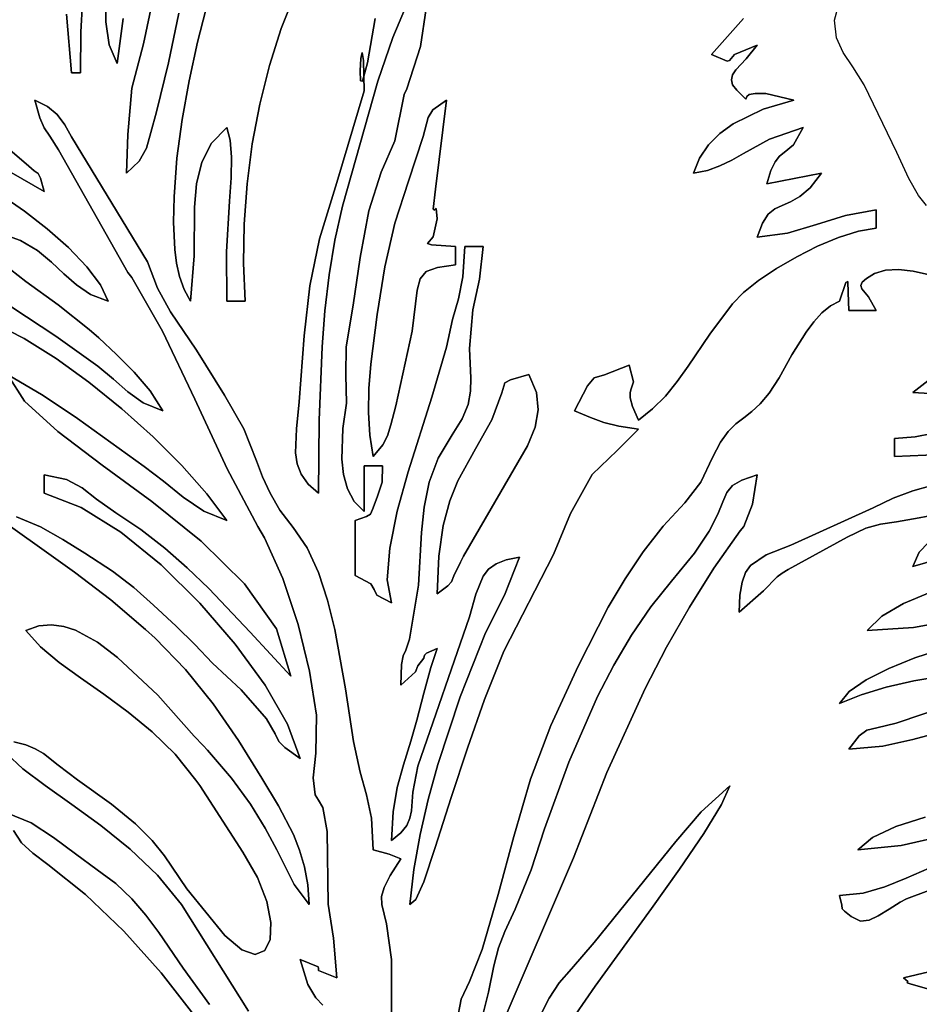
# Model space of a CAD drawing. Extents: x -7.8 to 4, y -2.2 to 5.8.
# Drawn here: x -5.6 to -5.3, y 4.9 to 5.1 of the extents above; entities that cross this region are included whole.
import ezdxf

# ---------------------------------------------------------------- set-up
doc = ezdxf.new("R2010")
doc.units = 0
doc.layers.add('LAYER_1', color=7, linetype='CONTINUOUS')

msp = doc.modelspace()

# ---------------------------------------------------------------- linework, layer by layer
at = {"layer": 'LAYER_1'}
for points in [[(-5.50711, 5.15244), (-5.51069, 5.14339), (-5.51375, 5.13373), (-5.51627, 5.12361), (-5.51823, 5.11321), (-5.51961, 5.10268), (-5.52039, 5.09218), (-5.52055, 5.08188), (-5.52007, 5.07194), (-5.52487, 5.07194), (-5.52498, 5.08488), (-5.52417, 5.09815), (-5.52381, 5.10426), (-5.5237, 5.10969), (-5.524, 5.11418), (-5.52487, 5.11747), (-5.52891, 5.11335), (-5.53146, 5.10836), (-5.53284, 5.10269), (-5.53341, 5.09658), (-5.53349, 5.08386), (-5.53445, 5.07194), (-5.53609, 5.07505), (-5.53727, 5.07839), (-5.53807, 5.0819), (-5.53856, 5.0855), (-5.53885, 5.09266), (-5.5387, 5.09928), (-5.538, 5.10944), (-5.53665, 5.1196), (-5.53479, 5.12974), (-5.53255, 5.13986), (-5.52746, 5.15995)], [(-5.53748, 5.14746), (-5.54018, 5.1344), (-5.54335, 5.12157), (-5.54478, 5.1162), (-5.54599, 5.11207), (-5.54785, 5.10867), (-5.55122, 5.10549), (-5.55087, 5.11567), (-5.54977, 5.12783), (-5.54678, 5.13938), (-5.54359, 5.15439)], [(-5.34156, 5.09707), (-5.34367, 5.09963), (-5.34622, 5.10409), (-5.34928, 5.11093), (-5.35792, 5.12867), (-5.36086, 5.13335), (-5.36342, 5.13716), (-5.36517, 5.14096), (-5.36566, 5.14559), (-5.36335, 5.15409)], [(-5.55204, 5.14607), (-5.55362, 5.13424), (-5.55572, 5.13919), (-5.55665, 5.14514), (-5.55661, 5.15179)], [(-5.47644, 5.15292), (-5.48142, 5.14103), (-5.48537, 5.12961), (-5.49463, 5.09682), (-5.49658, 5.08796), (-5.49808, 5.07882), (-5.49919, 5.06946), (-5.49996, 5.05996), (-5.50074, 5.04072), (-5.5009, 5.02161), (-5.5036, 5.02403), (-5.50539, 5.02659), (-5.50644, 5.0293), (-5.50689, 5.03219), (-5.50666, 5.0385), (-5.50593, 5.0456), (-5.50464, 5.06284), (-5.50317, 5.076), (-5.5006, 5.08831), (-5.49605, 5.10303), (-5.48892, 5.12706), (-5.48907, 5.13502), (-5.48942, 5.13714), (-5.48978, 5.13554), (-5.49, 5.13235), (-5.4899, 5.12968), (-5.48931, 5.12966), (-5.48807, 5.1344), (-5.48601, 5.14602)], [(-5.56271, 5.15024), (-5.56314, 5.14255), (-5.56321, 5.13185), (-5.5656, 5.13185), (-5.56692, 5.14717)], [(-5.38953, 5.14603), (-5.39786, 5.13664), (-5.39382, 5.13488), (-5.39319, 5.13507), (-5.3919, 5.13665), (-5.38588, 5.13904), (-5.38884, 5.13546), (-5.3915, 5.13259), (-5.39235, 5.1313), (-5.39269, 5.13001), (-5.39237, 5.12869), (-5.39125, 5.12728), (-5.38891, 5.12494), (-5.38878, 5.12509), (-5.38864, 5.1256), (-5.38798, 5.12611), (-5.38642, 5.12643), (-5.38361, 5.12635), (-5.37629, 5.12466), (-5.38433, 5.12225), (-5.3922, 5.11843), (-5.3957, 5.11591), (-5.3987, 5.11294), (-5.40107, 5.10948), (-5.40265, 5.10549), (-5.39898, 5.1062), (-5.39569, 5.10739), (-5.39259, 5.10894), (-5.38952, 5.1107), (-5.38273, 5.11441), (-5.37389, 5.11747), (-5.37638, 5.11292), (-5.37884, 5.11093), (-5.38004, 5.10996), (-5.3812, 5.10852), (-5.38233, 5.10624), (-5.3834, 5.10273), (-5.3691, 5.10549), (-5.37207, 5.1017), (-5.37477, 5.09935), (-5.3772, 5.09796), (-5.37938, 5.09705), (-5.38132, 5.09614), (-5.38304, 5.09476), (-5.38456, 5.09244), (-5.38588, 5.08871), (-5.37796, 5.08981), (-5.37039, 5.09205), (-5.36278, 5.09442), (-5.35472, 5.0959), (-5.35472, 5.09111), (-5.35938, 5.09029), (-5.36458, 5.08864), (-5.37007, 5.08635), (-5.37557, 5.08359), (-5.38082, 5.08053), (-5.38556, 5.07735), (-5.38951, 5.07421), (-5.39242, 5.0713), (-5.39834, 5.06328), (-5.40397, 5.0549), (-5.40689, 5.05086), (-5.40998, 5.04708), (-5.41333, 5.04369), (-5.41703, 5.04079), (-5.41855, 5.04431), (-5.4192, 5.0466), (-5.41924, 5.04803), (-5.41892, 5.04897), (-5.4183, 5.05084), (-5.41943, 5.05517), (-5.42596, 5.05262), (-5.42868, 5.05187), (-5.43037, 5.04978), (-5.4338, 5.04319), (-5.42963, 5.04144), (-5.42609, 5.04013), (-5.42221, 5.03915), (-5.41703, 5.03839), (-5.42259, 5.03285), (-5.42916, 5.02656), (-5.43481, 5.01632), (-5.43928, 5.00553), (-5.45231, 4.98021), (-5.45737, 4.96751), (-5.46186, 4.95476), (-5.46609, 4.94186), (-5.47033, 4.92874), (-5.47328, 4.91971), (-5.47541, 4.91513), (-5.47694, 4.91378), (-5.47587, 4.92294), (-5.47425, 4.93215), (-5.47215, 4.94136), (-5.46964, 4.95049), (-5.46372, 4.96828), (-5.45712, 4.98502), (-5.45211, 4.99487), (-5.44818, 5.00484), (-5.45169, 5.00419), (-5.45435, 5.00313), (-5.45633, 5.00168), (-5.45777, 4.99985), (-5.45967, 4.99514), (-5.46127, 4.98917), (-5.47488, 4.95006), (-5.4762, 4.94323), (-5.47654, 4.9384), (-5.47693, 4.93641), (-5.47777, 4.93452), (-5.47929, 4.93261), (-5.48173, 4.93056), (-5.48133, 4.93806), (-5.48025, 4.94449), (-5.47863, 4.95046), (-5.47664, 4.95661), (-5.47509, 4.96215), (-5.47331, 4.96916), (-5.47148, 4.97596), (-5.46975, 4.98088), (-5.47254, 4.9797), (-5.47313, 4.97917), (-5.4733, 4.97837), (-5.47485, 4.97639), (-5.47543, 4.97478), (-5.47933, 4.97129), (-5.4791, 4.97671), (-5.47869, 4.97902), (-5.47802, 4.98048), (-5.477, 4.98337), (-5.4747, 4.9975), (-5.47389, 5.0113), (-5.47319, 5.018), (-5.47185, 5.02452), (-5.46953, 5.03083), (-5.46588, 5.03691), (-5.46322, 5.04109), (-5.4617, 5.04483), (-5.46105, 5.04833), (-5.46095, 5.05181), (-5.46131, 5.05954), (-5.46047, 5.06969), (-5.45869, 5.07768), (-5.45777, 5.08632), (-5.46256, 5.08632), (-5.46302, 5.07835), (-5.46419, 5.07261), (-5.46573, 5.06714), (-5.46733, 5.05994), (-5.47118, 5.04682), (-5.47741, 5.02721), (-5.48023, 5.01688), (-5.4822, 5.0072), (-5.48287, 4.99894), (-5.48173, 4.99286), (-5.48555, 4.99492), (-5.4863, 4.99637), (-5.48717, 4.99785), (-5.49131, 5.00005), (-5.49131, 5.01443), (-5.48831, 5.01552), (-5.48722, 5.01608), (-5.48673, 5.01736), (-5.48553, 5.02062), (-5.48416, 5.02449), (-5.48413, 5.02881), (-5.48892, 5.02881), (-5.48892, 5.01682), (-5.49154, 5.01948), (-5.49328, 5.02279), (-5.49431, 5.02654), (-5.49475, 5.03056), (-5.49446, 5.03856), (-5.49358, 5.04523), (-5.49374, 5.05261), (-5.49365, 5.05996), (-5.49183, 5.07093), (-5.49, 5.08344), (-5.48769, 5.09565), (-5.48445, 5.10576), (-5.48088, 5.11397), (-5.47845, 5.12615), (-5.47769, 5.12765), (-5.47419, 5.13867), (-5.47265, 5.14865)], [(-5.49975, 4.88746), (-5.5016, 4.88931), (-5.50364, 4.8928), (-5.50569, 4.8994), (-5.50096, 4.89748), (-5.5009, 4.89701), (-5.50085, 4.89653), (-5.49611, 4.89461), (-5.49698, 4.90498), (-5.49837, 4.91391), (-5.49859, 4.93293), (-5.49977, 4.93923), (-5.50088, 4.94119), (-5.50177, 4.94254), (-5.50227, 4.94704), (-5.50157, 4.9535), (-5.50142, 4.9634), (-5.50323, 4.97493), (-5.50625, 4.98722), (-5.51026, 4.99923), (-5.51504, 5.00988), (-5.51681, 5.0129), (-5.5248, 5.028), (-5.53328, 5.04623), (-5.54177, 5.0641), (-5.54983, 5.07813), (-5.55085, 5.0795), (-5.56904, 5.11164), (-5.57133, 5.1152), (-5.57281, 5.11742), (-5.57394, 5.12001), (-5.57519, 5.12466), (-5.5719, 5.12302), (-5.56939, 5.12085), (-5.5674, 5.11818), (-5.56564, 5.11504), (-5.5457, 5.08225), (-5.54311, 5.07535), (-5.53963, 5.06915), (-5.53286, 5.05915), (-5.52553, 5.04731), (-5.52041, 5.03847), (-5.51715, 5.03007), (-5.51554, 5.02587), (-5.51357, 5.02161), (-5.51098, 5.01721), (-5.5075, 5.01262), (-5.50386, 5.00726), (-5.50089, 5.00083), (-5.4985, 4.99361), (-5.49659, 4.98592), (-5.49379, 4.97034), (-5.4917, 4.95653), (-5.48999, 4.94853), (-5.48831, 4.94252), (-5.48703, 4.93641), (-5.48652, 4.92816), (-5.4824, 4.92698), (-5.47933, 4.92576), (-5.48208, 4.92143), (-5.48368, 4.9183), (-5.48434, 4.91592), (-5.48431, 4.91383), (-5.48306, 4.90874), (-5.48174, 4.89943), (-5.48176, 4.87617)], [(-5.58668, 5.11569), (-5.57753, 5.10794), (-5.57535, 5.10609), (-5.57434, 5.10542), (-5.57375, 5.1042), (-5.57279, 5.1007), (-5.58437, 5.10731)], [(-5.58384, 5.09961), (-5.57796, 5.09555), (-5.57202, 5.09092), (-5.56643, 5.08598), (-5.56163, 5.08099), (-5.55802, 5.07622), (-5.55602, 5.07194), (-5.5606, 5.07374), (-5.56433, 5.07622), (-5.56763, 5.07913), (-5.57089, 5.08221), (-5.57455, 5.08521), (-5.579, 5.08786), (-5.58467, 5.08991)], [(-5.58161, 5.08024), (-5.57755, 5.0771), (-5.56912, 5.07099), (-5.56099, 5.06457), (-5.55845, 5.06232), (-5.55378, 5.05797), (-5.54919, 5.05337), (-5.54503, 5.04846), (-5.54164, 5.04319), (-5.54679, 5.04528), (-5.55084, 5.04816), (-5.55456, 5.05147), (-5.5587, 5.05488), (-5.56969, 5.06276), (-5.58122, 5.07041)], [(-5.46461, 4.88303), (-5.46346, 4.889), (-5.46131, 4.89365), (-5.45801, 4.90204), (-5.45376, 4.91646), (-5.4497, 4.93164), (-5.44529, 4.94669), (-5.43999, 4.9607), (-5.43285, 4.97628), (-5.42493, 4.99175), (-5.42053, 4.99919), (-5.41576, 5.00629), (-5.41057, 5.01294), (-5.40489, 5.01906), (-5.40071, 5.0245), (-5.39765, 5.03099), (-5.39555, 5.03496), (-5.39352, 5.03776), (-5.39149, 5.03977), (-5.38944, 5.04139), (-5.38733, 5.04302), (-5.38511, 5.04506), (-5.38275, 5.04788), (-5.3802, 5.05189), (-5.37687, 5.05785), (-5.37312, 5.06384), (-5.37108, 5.06654), (-5.36894, 5.06887), (-5.36668, 5.07071), (-5.36431, 5.07194), (-5.36431, 5.07194), (-5.36269, 5.07683), (-5.36215, 5.07711), (-5.36209, 5.07421), (-5.36191, 5.06954), (-5.35472, 5.06954), (-5.35673, 5.07309), (-5.35846, 5.07523), (-5.35876, 5.07607), (-5.35844, 5.07693), (-5.35731, 5.07792), (-5.3552, 5.07917), (-5.3523, 5.08012), (-5.34891, 5.08028), (-5.34506, 5.07982), (-5.3408, 5.07889)], [(-5.5858, 5.06612), (-5.57803, 5.06217), (-5.56967, 5.05694), (-5.56104, 5.05071), (-5.55245, 5.04376), (-5.54422, 5.03638), (-5.53667, 5.02884), (-5.53012, 5.02143), (-5.52487, 5.01443), (-5.5309, 5.01694), (-5.53636, 5.0206), (-5.5415, 5.02473), (-5.54659, 5.02864), (-5.5553, 5.03487), (-5.56404, 5.0412), (-5.57301, 5.04727), (-5.58238, 5.05277), (-5.57796, 5.04574), (-5.5692, 5.03781), (-5.55757, 5.02901), (-5.54454, 5.0194), (-5.53161, 5.00901), (-5.52023, 4.9979), (-5.5119, 4.98611), (-5.50809, 4.97369), (-5.51876, 4.9852), (-5.52962, 4.9966), (-5.53529, 5.00206), (-5.54119, 5.00725), (-5.5474, 5.01208), (-5.55398, 5.01647), (-5.55902, 5.02002), (-5.56285, 5.02302), (-5.56694, 5.02522), (-5.57279, 5.02641), (-5.57279, 5.02161), (-5.56309, 5.01787), (-5.55269, 5.01138), (-5.54213, 5.0028), (-5.53194, 4.99281), (-5.52268, 4.98208), (-5.51485, 4.97127), (-5.50902, 4.96106), (-5.50569, 4.95212), (-5.5097, 4.95493), (-5.51124, 4.95652), (-5.51221, 4.9585), (-5.51453, 4.96246), (-5.52119, 4.9701), (-5.52869, 4.97706), (-5.53333, 4.982), (-5.53815, 4.98676), (-5.54413, 4.99229), (-5.54926, 4.99687), (-5.55483, 5.0012), (-5.56214, 5.00591), (-5.56791, 5.00948), (-5.57373, 5.0128), (-5.58001, 5.01542)], [(-5.34124, 5.05104), (-5.34514, 5.04798), (-5.33614, 5.04748)], [(-5.34003, 5.03727), (-5.34449, 5.03641), (-5.34993, 5.036), (-5.34993, 5.0312), (-5.33761, 5.03179)], [(-5.45275, 4.88241), (-5.43406, 4.92602), (-5.42534, 4.94841), (-5.41525, 4.97046), (-5.40965, 4.98122), (-5.40365, 4.99173), (-5.39724, 5.00193), (-5.3904, 5.01178), (-5.38943, 5.01293), (-5.38717, 5.01877), (-5.38588, 5.02641), (-5.38997, 5.02507), (-5.39241, 5.02361), (-5.39384, 5.02181), (-5.3949, 5.01939), (-5.39624, 5.0161), (-5.3985, 5.0117), (-5.40232, 5.00594), (-5.40835, 4.99856), (-5.41383, 4.99181), (-5.41885, 4.98444), (-5.42348, 4.97658), (-5.42773, 4.96833), (-5.43525, 4.95111), (-5.44169, 4.93365), (-5.44511, 4.92289), (-5.44935, 4.91255), (-5.45207, 4.90675), (-5.4537, 4.90245), (-5.45491, 4.89777), (-5.45637, 4.89082), (-5.45773, 4.88524)], [(-5.34014, 5.02361), (-5.34516, 5.02222), (-5.35028, 5.02033), (-5.35554, 5.01775), (-5.37707, 5.00802), (-5.38358, 5.00543), (-5.38769, 5.00271), (-5.389, 5.0008), (-5.38989, 4.99826), (-5.39043, 4.99488), (-5.39067, 4.99046), (-5.38429, 4.99606), (-5.3807, 4.99967), (-5.37933, 5.00069), (-5.37783, 5.00159), (-5.36237, 5.01009), (-5.35744, 5.01245), (-5.35361, 5.01351), (-5.34943, 5.01411), (-5.34344, 5.01512), (-5.33242, 5.01722)], [(-5.58439, 5.01482), (-5.57459, 5.00788), (-5.56485, 5.00091), (-5.55534, 4.99367), (-5.5462, 4.98591), (-5.5437, 4.98361), (-5.53572, 4.97543), (-5.52847, 4.96638), (-5.52184, 4.95676), (-5.5157, 4.94691), (-5.51133, 4.93965), (-5.50742, 4.93213), (-5.50582, 4.92807), (-5.50455, 4.92372), (-5.50369, 4.91898), (-5.5033, 4.91378), (-5.50723, 4.91905), (-5.51176, 4.9281), (-5.51482, 4.93378), (-5.51872, 4.9401), (-5.52367, 4.94696), (-5.52993, 4.95425), (-5.5311, 4.95547), (-5.53344, 4.95793), (-5.54302, 4.96872), (-5.55352, 4.97859), (-5.55882, 4.98253), (-5.56458, 4.98573), (-5.56764, 4.98672), (-5.57083, 4.98713), (-5.57414, 4.98683), (-5.57759, 4.98567), (-5.57374, 4.98139), (-5.56887, 4.97728), (-5.56324, 4.97318), (-5.55712, 4.9689), (-5.55078, 4.96426), (-5.54446, 4.95908), (-5.53845, 4.95318), (-5.53301, 4.94637), (-5.532, 4.94499), (-5.52071, 4.92752), (-5.51685, 4.92087), (-5.51443, 4.9146), (-5.51337, 4.90907), (-5.51359, 4.90466), (-5.51498, 4.90174), (-5.51748, 4.90069), (-5.52098, 4.90189), (-5.52541, 4.9057), (-5.53537, 4.9179), (-5.54122, 4.92656), (-5.54443, 4.93059), (-5.54882, 4.93498), (-5.55511, 4.94014), (-5.56405, 4.94649), (-5.56906, 4.95031), (-5.57298, 4.95341), (-5.57509, 4.95464), (-5.57761, 4.95564), (-5.58076, 4.95641)], [(-5.34098, 5.00866), (-5.34349, 5.00613), (-5.34514, 5.00244), (-5.33459, 5.00549)], [(-5.34063, 4.99556), (-5.34756, 4.99269), (-5.35322, 4.98938), (-5.35712, 4.98567), (-5.34498, 4.98642), (-5.33568, 4.98807)], [(-5.33083, 4.98291), (-5.34459, 4.97843), (-5.35139, 4.97566), (-5.35735, 4.97269), (-5.36185, 4.9696), (-5.36431, 4.9665), (-5.35867, 4.9688), (-5.35213, 4.97077), (-5.34489, 4.97242), (-5.33711, 4.97376)], [(-5.33523, 4.96618), (-5.34952, 4.9613), (-5.35454, 4.9601), (-5.35722, 4.95947), (-5.35915, 4.95806), (-5.36191, 4.95452), (-5.35301, 4.9553), (-5.34513, 4.95708), (-5.33761, 4.95905)], [(-5.58263, 4.95335), (-5.57837, 4.94939), (-5.57248, 4.94496), (-5.56549, 4.94002), (-5.55791, 4.9345), (-5.55025, 4.92834), (-5.54304, 4.92148), (-5.53677, 4.91385), (-5.51925, 4.88585)], [(-5.4385, 4.87773), (-5.42836, 4.89237), (-5.41361, 4.91276), (-5.40628, 4.92309), (-5.39994, 4.93243), (-5.3953, 4.93998), (-5.39307, 4.94493), (-5.40064, 4.93814), (-5.40724, 4.93035), (-5.42863, 4.90381), (-5.43459, 4.89691), (-5.43784, 4.89325), (-5.44043, 4.88923), (-5.44443, 4.88127)], [(-5.52944, 4.88763), (-5.53631, 4.89709), (-5.54271, 4.90648), (-5.54611, 4.91099), (-5.54983, 4.91527), (-5.55403, 4.91927), (-5.55886, 4.92292), (-5.56457, 4.92706), (-5.57031, 4.93139), (-5.57622, 4.93519), (-5.58238, 4.93774)], [(-5.34188, 4.93673), (-5.34957, 4.93427), (-5.35567, 4.93141), (-5.35952, 4.92816), (-5.34817, 4.92931), (-5.33748, 4.93176)], [(-5.58078, 4.93324), (-5.57867, 4.92998), (-5.57577, 4.92725), (-5.57183, 4.92433), (-5.56193, 4.91641), (-5.55193, 4.90682), (-5.54215, 4.89593), (-5.53292, 4.88409)], [(-5.34083, 4.92337), (-5.34686, 4.92073), (-5.3525, 4.91843), (-5.35818, 4.9168), (-5.36431, 4.91618), (-5.36377, 4.91359), (-5.36363, 4.91263), (-5.36307, 4.91207), (-5.36125, 4.91069), (-5.3588, 4.90944), (-5.35656, 4.90966), (-5.35418, 4.91087), (-5.35133, 4.9126), (-5.34841, 4.91442), (-5.3468, 4.91526), (-5.3409, 4.91744)], [(-5.31654, 4.90196), (-5.34754, 4.89461), (-5.34643, 4.8936), (-5.34661, 4.8933), (-5.3456, 4.89291), (-5.34091, 4.89163)]]:
    msp.add_lwpolyline(points, dxfattribs=at)
at = {"layer": 'LAYER_1', "color": 7}
for points in [[(-5.52746, 5.15995), (-5.53255, 5.13986), (-5.53479, 5.12974), (-5.53665, 5.1196), (-5.538, 5.10944), (-5.5387, 5.09928), (-5.53885, 5.09266), (-5.53856, 5.0855), (-5.53807, 5.0819), (-5.53727, 5.07839), (-5.53609, 5.07505), (-5.53445, 5.07194), (-5.53349, 5.08386), (-5.53341, 5.09658), (-5.53284, 5.10269), (-5.53146, 5.10836), (-5.52891, 5.11335), (-5.52487, 5.11747), (-5.524, 5.11418), (-5.5237, 5.10969), (-5.52381, 5.10426), (-5.52417, 5.09815), (-5.52498, 5.08488), (-5.52487, 5.07194), (-5.52007, 5.07194), (-5.52055, 5.08188), (-5.52039, 5.09218), (-5.51961, 5.10268), (-5.51823, 5.11321), (-5.51627, 5.12361), (-5.51375, 5.13373), (-5.51069, 5.14339), (-5.50711, 5.15244)], [(-5.54359, 5.15439), (-5.54678, 5.13938), (-5.54977, 5.12783), (-5.55087, 5.11567), (-5.55122, 5.10549), (-5.54785, 5.10867), (-5.54599, 5.11207), (-5.54478, 5.1162), (-5.54335, 5.12157), (-5.54018, 5.1344), (-5.53748, 5.14746)], [(-5.55661, 5.15179), (-5.55665, 5.14514), (-5.55572, 5.13919), (-5.55362, 5.13424), (-5.55204, 5.14607)], [(-5.48601, 5.14602), (-5.48807, 5.1344), (-5.48931, 5.12966), (-5.4899, 5.12968), (-5.49, 5.13235), (-5.48978, 5.13554), (-5.48942, 5.13714), (-5.48907, 5.13502), (-5.48892, 5.12706), (-5.49605, 5.10303), (-5.5006, 5.08831), (-5.50317, 5.076), (-5.50464, 5.06284), (-5.50593, 5.0456), (-5.50666, 5.0385), (-5.50689, 5.03219), (-5.50644, 5.0293), (-5.50539, 5.02659), (-5.5036, 5.02403), (-5.5009, 5.02161), (-5.50074, 5.04072), (-5.49996, 5.05996), (-5.49919, 5.06946), (-5.49808, 5.07882), (-5.49658, 5.08796), (-5.49463, 5.09682), (-5.48537, 5.12961), (-5.48142, 5.14103), (-5.47644, 5.15292)], [(-5.56692, 5.14717), (-5.5656, 5.13185), (-5.56321, 5.13185), (-5.56314, 5.14255), (-5.56271, 5.15024)], [(-5.47265, 5.14865), (-5.47419, 5.13867), (-5.47769, 5.12765), (-5.47845, 5.12615), (-5.48088, 5.11397), (-5.48445, 5.10576), (-5.48769, 5.09565), (-5.49, 5.08344), (-5.49183, 5.07093), (-5.49365, 5.05996), (-5.49374, 5.05261), (-5.49358, 5.04523), (-5.49446, 5.03856), (-5.49475, 5.03056), (-5.49431, 5.02654), (-5.49328, 5.02279), (-5.49154, 5.01948), (-5.48892, 5.01682), (-5.48892, 5.02881), (-5.48413, 5.02881), (-5.48416, 5.02449), (-5.48553, 5.02062), (-5.48673, 5.01736), (-5.48722, 5.01608), (-5.48831, 5.01552), (-5.49131, 5.01443), (-5.49131, 5.00005), (-5.48717, 4.99785), (-5.4863, 4.99637), (-5.48555, 4.99492), (-5.48173, 4.99286), (-5.48287, 4.99894), (-5.4822, 5.0072), (-5.48023, 5.01688), (-5.47741, 5.02721), (-5.47118, 5.04682), (-5.46733, 5.05994), (-5.46573, 5.06714), (-5.46419, 5.07261), (-5.46302, 5.07835), (-5.46256, 5.08632), (-5.45777, 5.08632), (-5.45869, 5.07768), (-5.46047, 5.06969), (-5.46131, 5.05954), (-5.46095, 5.05181), (-5.46105, 5.04833), (-5.4617, 5.04483), (-5.46322, 5.04109), (-5.46588, 5.03691), (-5.46953, 5.03083), (-5.47185, 5.02452), (-5.47319, 5.018), (-5.47389, 5.0113), (-5.4747, 4.9975), (-5.477, 4.98337), (-5.47802, 4.98048), (-5.47869, 4.97902), (-5.4791, 4.97671), (-5.47933, 4.97129), (-5.47543, 4.97478), (-5.47485, 4.97639), (-5.4733, 4.97837), (-5.47313, 4.97917), (-5.47254, 4.9797), (-5.46975, 4.98088), (-5.47148, 4.97596), (-5.47331, 4.96916), (-5.47509, 4.96215), (-5.47664, 4.95661), (-5.47863, 4.95046), (-5.48025, 4.94449), (-5.48133, 4.93806), (-5.48173, 4.93056), (-5.47929, 4.93261), (-5.47777, 4.93452), (-5.47693, 4.93641), (-5.47654, 4.9384), (-5.4762, 4.94323), (-5.47488, 4.95006), (-5.46127, 4.98917), (-5.45967, 4.99514), (-5.45777, 4.99985), (-5.45633, 5.00168), (-5.45435, 5.00313), (-5.45169, 5.00419), (-5.44818, 5.00484), (-5.45211, 4.99487), (-5.45712, 4.98502), (-5.46372, 4.96828), (-5.46964, 4.95049), (-5.47215, 4.94136), (-5.47425, 4.93215), (-5.47587, 4.92294), (-5.47694, 4.91378), (-5.47541, 4.91513), (-5.47328, 4.91971), (-5.47033, 4.92874), (-5.46609, 4.94186), (-5.46186, 4.95476), (-5.45737, 4.96751), (-5.45231, 4.98021), (-5.43928, 5.00553), (-5.43481, 5.01632), (-5.42916, 5.02656), (-5.42259, 5.03285), (-5.41703, 5.03839), (-5.42221, 5.03915), (-5.42609, 5.04013), (-5.42963, 5.04144), (-5.4338, 5.04319), (-5.43037, 5.04978), (-5.42868, 5.05187), (-5.42596, 5.05262), (-5.41943, 5.05517), (-5.4183, 5.05084), (-5.41892, 5.04897), (-5.41924, 5.04803), (-5.4192, 5.0466), (-5.41855, 5.04431), (-5.41703, 5.04079), (-5.41333, 5.04369), (-5.40998, 5.04708), (-5.40689, 5.05086), (-5.40397, 5.0549), (-5.39834, 5.06328), (-5.39242, 5.0713), (-5.38951, 5.07421), (-5.38556, 5.07735), (-5.38082, 5.08053), (-5.37557, 5.08359), (-5.37007, 5.08635), (-5.36458, 5.08864), (-5.35938, 5.09029), (-5.35472, 5.09111), (-5.35472, 5.0959), (-5.36278, 5.09442), (-5.37039, 5.09205), (-5.37796, 5.08981), (-5.38588, 5.08871), (-5.38456, 5.09244), (-5.38304, 5.09476), (-5.38132, 5.09614), (-5.37938, 5.09705), (-5.3772, 5.09796), (-5.37477, 5.09935), (-5.37207, 5.1017), (-5.3691, 5.10549), (-5.3834, 5.10273), (-5.38233, 5.10624), (-5.3812, 5.10852), (-5.38004, 5.10996), (-5.37884, 5.11093), (-5.37638, 5.11292), (-5.37389, 5.11747), (-5.38273, 5.11441), (-5.38952, 5.1107), (-5.39259, 5.10894), (-5.39569, 5.10739), (-5.39898, 5.1062), (-5.40265, 5.10549), (-5.40107, 5.10948), (-5.3987, 5.11294), (-5.3957, 5.11591), (-5.3922, 5.11843), (-5.38433, 5.12225), (-5.37629, 5.12466), (-5.38361, 5.12635), (-5.38642, 5.12643), (-5.38798, 5.12611), (-5.38864, 5.1256), (-5.38878, 5.12509), (-5.38891, 5.12494), (-5.39125, 5.12728), (-5.39237, 5.12869), (-5.39269, 5.13001), (-5.39235, 5.1313), (-5.3915, 5.13259), (-5.38884, 5.13546), (-5.38588, 5.13904), (-5.3919, 5.13665), (-5.39319, 5.13507), (-5.39382, 5.13488), (-5.39786, 5.13664), (-5.38953, 5.14603)], [(-5.48176, 4.87617), (-5.48174, 4.89943), (-5.48306, 4.90874), (-5.48431, 4.91383), (-5.48434, 4.91592), (-5.48368, 4.9183), (-5.48208, 4.92143), (-5.47933, 4.92576), (-5.4824, 4.92698), (-5.48652, 4.92816), (-5.48703, 4.93641), (-5.48831, 4.94252), (-5.48999, 4.94853), (-5.4917, 4.95653), (-5.49379, 4.97034), (-5.49659, 4.98592), (-5.4985, 4.99361), (-5.50089, 5.00083), (-5.50386, 5.00726), (-5.5075, 5.01262), (-5.51098, 5.01721), (-5.51357, 5.02161), (-5.51554, 5.02587), (-5.51715, 5.03007), (-5.52041, 5.03847), (-5.52553, 5.04731), (-5.53286, 5.05915), (-5.53963, 5.06915), (-5.54311, 5.07535), (-5.5457, 5.08225), (-5.56564, 5.11504), (-5.5674, 5.11818), (-5.56939, 5.12085), (-5.5719, 5.12302), (-5.57519, 5.12466), (-5.57394, 5.12001), (-5.57281, 5.11742), (-5.57133, 5.1152), (-5.56904, 5.11164), (-5.55085, 5.0795), (-5.54983, 5.07813), (-5.54177, 5.0641), (-5.53328, 5.04623), (-5.5248, 5.028), (-5.51681, 5.0129), (-5.51504, 5.00988), (-5.51026, 4.99923), (-5.50625, 4.98722), (-5.50323, 4.97493), (-5.50142, 4.9634), (-5.50157, 4.9535), (-5.50227, 4.94704), (-5.50177, 4.94254), (-5.50088, 4.94119), (-5.49977, 4.93923), (-5.49859, 4.93293), (-5.49837, 4.91391), (-5.49698, 4.90498), (-5.49611, 4.89461), (-5.50085, 4.89653), (-5.5009, 4.89701), (-5.50096, 4.89748), (-5.50569, 4.8994), (-5.50364, 4.8928), (-5.5016, 4.88931), (-5.49975, 4.88746)], [(-5.58437, 5.10731), (-5.57279, 5.1007), (-5.57375, 5.1042), (-5.57434, 5.10542), (-5.57535, 5.10609), (-5.57753, 5.10794), (-5.58668, 5.11569)], [(-5.58467, 5.08991), (-5.579, 5.08786), (-5.57455, 5.08521), (-5.57089, 5.08221), (-5.56763, 5.07913), (-5.56433, 5.07622), (-5.5606, 5.07374), (-5.55602, 5.07194), (-5.55802, 5.07622), (-5.56163, 5.08099), (-5.56643, 5.08598), (-5.57202, 5.09092), (-5.57796, 5.09555), (-5.58384, 5.09961)], [(-5.58122, 5.07041), (-5.56969, 5.06276), (-5.5587, 5.05488), (-5.55456, 5.05147), (-5.55084, 5.04816), (-5.54679, 5.04528), (-5.54164, 5.04319), (-5.54503, 5.04846), (-5.54919, 5.05337), (-5.55378, 5.05797), (-5.55845, 5.06232), (-5.56099, 5.06457), (-5.56912, 5.07099), (-5.57755, 5.0771), (-5.58161, 5.08024)], [(-5.3408, 5.07889), (-5.34506, 5.07982), (-5.34891, 5.08028), (-5.3523, 5.08012), (-5.3552, 5.07917), (-5.35731, 5.07792), (-5.35844, 5.07693), (-5.35876, 5.07607), (-5.35846, 5.07523), (-5.35673, 5.07309), (-5.35472, 5.06954), (-5.35472, 5.06954), (-5.36191, 5.06954), (-5.36209, 5.07421), (-5.36215, 5.07711), (-5.36269, 5.07683), (-5.36431, 5.07194), (-5.36668, 5.07071), (-5.36894, 5.06887), (-5.37108, 5.06654), (-5.37312, 5.06384), (-5.37687, 5.05785), (-5.3802, 5.05189), (-5.38275, 5.04788), (-5.38511, 5.04506), (-5.38733, 5.04302), (-5.38944, 5.04139), (-5.39149, 5.03977), (-5.39352, 5.03776), (-5.39555, 5.03496), (-5.39765, 5.03099), (-5.40071, 5.0245), (-5.40489, 5.01906), (-5.41057, 5.01294), (-5.41576, 5.00629), (-5.42053, 4.99919), (-5.42493, 4.99175), (-5.43285, 4.97628), (-5.43999, 4.9607), (-5.44529, 4.94669), (-5.4497, 4.93164), (-5.45376, 4.91646), (-5.45801, 4.90204), (-5.46131, 4.89365), (-5.46346, 4.889), (-5.46461, 4.88303)], [(-5.58001, 5.01542), (-5.57373, 5.0128), (-5.56791, 5.00948), (-5.56214, 5.00591), (-5.55483, 5.0012), (-5.54926, 4.99687), (-5.54413, 4.99229), (-5.53815, 4.98676), (-5.53333, 4.982), (-5.52869, 4.97706), (-5.52119, 4.9701), (-5.51453, 4.96246), (-5.51221, 4.9585), (-5.51124, 4.95652), (-5.5097, 4.95493), (-5.50569, 4.95212), (-5.50902, 4.96106), (-5.51485, 4.97127), (-5.52268, 4.98208), (-5.53194, 4.99281), (-5.54213, 5.0028), (-5.55269, 5.01138), (-5.56309, 5.01787), (-5.57279, 5.02161), (-5.57279, 5.02641), (-5.56694, 5.02522), (-5.56285, 5.02302), (-5.55902, 5.02002), (-5.55398, 5.01647), (-5.5474, 5.01208), (-5.54119, 5.00725), (-5.53529, 5.00206), (-5.52962, 4.9966), (-5.51876, 4.9852), (-5.50809, 4.97369), (-5.5119, 4.98611), (-5.52023, 4.9979), (-5.53161, 5.00901), (-5.54454, 5.0194), (-5.55757, 5.02901), (-5.5692, 5.03781), (-5.57796, 5.04574), (-5.58238, 5.05277), (-5.57301, 5.04727), (-5.56404, 5.0412), (-5.5553, 5.03487), (-5.54659, 5.02864), (-5.5415, 5.02473), (-5.53636, 5.0206), (-5.5309, 5.01694), (-5.52487, 5.01443), (-5.53012, 5.02143), (-5.53667, 5.02884), (-5.54422, 5.03638), (-5.55245, 5.04376), (-5.56104, 5.05071), (-5.56967, 5.05694), (-5.57803, 5.06217), (-5.5858, 5.06612)], [(-5.33614, 5.04748), (-5.34514, 5.04798), (-5.34124, 5.05104)], [(-5.33761, 5.03179), (-5.34993, 5.0312), (-5.34993, 5.036), (-5.34449, 5.03641), (-5.34003, 5.03727)], [(-5.45773, 4.88524), (-5.45637, 4.89082), (-5.45491, 4.89777), (-5.4537, 4.90245), (-5.45207, 4.90675), (-5.44935, 4.91255), (-5.44511, 4.92289), (-5.44169, 4.93365), (-5.43525, 4.95111), (-5.42773, 4.96833), (-5.42348, 4.97658), (-5.41885, 4.98444), (-5.41383, 4.99181), (-5.40835, 4.99856), (-5.40232, 5.00594), (-5.3985, 5.0117), (-5.39624, 5.0161), (-5.3949, 5.01939), (-5.39384, 5.02181), (-5.39241, 5.02361), (-5.38997, 5.02507), (-5.38588, 5.02641), (-5.38717, 5.01877), (-5.38943, 5.01293), (-5.3904, 5.01178), (-5.39724, 5.00193), (-5.40365, 4.99173), (-5.40965, 4.98122), (-5.41525, 4.97046), (-5.42534, 4.94841), (-5.43406, 4.92602), (-5.45275, 4.88241)], [(-5.33242, 5.01722), (-5.34344, 5.01512), (-5.34943, 5.01411), (-5.35361, 5.01351), (-5.35744, 5.01245), (-5.36237, 5.01009), (-5.37783, 5.00159), (-5.37933, 5.00069), (-5.3807, 4.99967), (-5.38429, 4.99606), (-5.39067, 4.99046), (-5.39043, 4.99488), (-5.38989, 4.99826), (-5.389, 5.0008), (-5.38769, 5.00271), (-5.38358, 5.00543), (-5.37707, 5.00802), (-5.35554, 5.01775), (-5.35028, 5.02033), (-5.34516, 5.02222), (-5.34014, 5.02361)], [(-5.58076, 4.95641), (-5.57761, 4.95564), (-5.57509, 4.95464), (-5.57298, 4.95341), (-5.56906, 4.95031), (-5.56405, 4.94649), (-5.55511, 4.94014), (-5.54882, 4.93498), (-5.54443, 4.93059), (-5.54122, 4.92656), (-5.53537, 4.9179), (-5.52541, 4.9057), (-5.52098, 4.90189), (-5.51748, 4.90069), (-5.51498, 4.90174), (-5.51359, 4.90466), (-5.51337, 4.90907), (-5.51443, 4.9146), (-5.51685, 4.92087), (-5.52071, 4.92752), (-5.532, 4.94499), (-5.53301, 4.94637), (-5.53845, 4.95318), (-5.54446, 4.95908), (-5.55078, 4.96426), (-5.55712, 4.9689), (-5.56324, 4.97318), (-5.56887, 4.97728), (-5.57374, 4.98139), (-5.57759, 4.98567), (-5.57414, 4.98683), (-5.57083, 4.98713), (-5.56764, 4.98672), (-5.56458, 4.98573), (-5.55882, 4.98253), (-5.55352, 4.97859), (-5.54302, 4.96872), (-5.53344, 4.95793), (-5.5311, 4.95547), (-5.52993, 4.95425), (-5.52367, 4.94696), (-5.51872, 4.9401), (-5.51482, 4.93378), (-5.51176, 4.9281), (-5.50723, 4.91905), (-5.5033, 4.91378), (-5.50369, 4.91898), (-5.50455, 4.92372), (-5.50582, 4.92807), (-5.50742, 4.93213), (-5.51133, 4.93965), (-5.5157, 4.94691), (-5.52184, 4.95676), (-5.52847, 4.96638), (-5.53572, 4.97543), (-5.5437, 4.98361), (-5.5462, 4.98591), (-5.55534, 4.99367), (-5.56485, 5.00091), (-5.57459, 5.00788), (-5.58439, 5.01482)], [(-5.33459, 5.00549), (-5.34514, 5.00244), (-5.34349, 5.00613), (-5.34098, 5.00866)], [(-5.33568, 4.98807), (-5.34498, 4.98642), (-5.35712, 4.98567), (-5.35322, 4.98938), (-5.34756, 4.99269), (-5.34063, 4.99556)], [(-5.33711, 4.97376), (-5.34489, 4.97242), (-5.35213, 4.97077), (-5.35867, 4.9688), (-5.36431, 4.9665), (-5.36185, 4.9696), (-5.35735, 4.97269), (-5.35139, 4.97566), (-5.34459, 4.97843), (-5.33083, 4.98291)], [(-5.33761, 4.95905), (-5.34513, 4.95708), (-5.35301, 4.9553), (-5.36191, 4.95452), (-5.35915, 4.95806), (-5.35722, 4.95947), (-5.35454, 4.9601), (-5.34952, 4.9613), (-5.33523, 4.96618)], [(-5.51925, 4.88585), (-5.53677, 4.91385), (-5.54304, 4.92148), (-5.55025, 4.92834), (-5.55791, 4.9345), (-5.56549, 4.94002), (-5.57248, 4.94496), (-5.57837, 4.94939), (-5.58263, 4.95335)], [(-5.44443, 4.88127), (-5.44043, 4.88923), (-5.43784, 4.89325), (-5.43459, 4.89691), (-5.42863, 4.90381), (-5.40724, 4.93035), (-5.40064, 4.93814), (-5.39307, 4.94493), (-5.3953, 4.93998), (-5.39994, 4.93243), (-5.40628, 4.92309), (-5.41361, 4.91276), (-5.42836, 4.89237), (-5.4385, 4.87773)], [(-5.58238, 4.93774), (-5.57622, 4.93519), (-5.57031, 4.93139), (-5.56457, 4.92706), (-5.55886, 4.92292), (-5.55403, 4.91927), (-5.54983, 4.91527), (-5.54611, 4.91099), (-5.54271, 4.90648), (-5.53631, 4.89709), (-5.52944, 4.88763)], [(-5.33748, 4.93176), (-5.34817, 4.92931), (-5.35952, 4.92816), (-5.35567, 4.93141), (-5.34957, 4.93427), (-5.34188, 4.93673)], [(-5.53292, 4.88409), (-5.54215, 4.89593), (-5.55193, 4.90682), (-5.56193, 4.91641), (-5.57183, 4.92433), (-5.57577, 4.92725), (-5.57867, 4.92998), (-5.58078, 4.93324)], [(-5.3409, 4.91744), (-5.3468, 4.91526), (-5.34841, 4.91442), (-5.35133, 4.9126), (-5.35418, 4.91087), (-5.35656, 4.90966), (-5.3588, 4.90944), (-5.36125, 4.91069), (-5.36307, 4.91207), (-5.36363, 4.91263), (-5.36377, 4.91359), (-5.36431, 4.91618), (-5.35818, 4.9168), (-5.3525, 4.91843), (-5.34686, 4.92073), (-5.34083, 4.92337)], [(-5.34091, 4.89163), (-5.3456, 4.89291), (-5.34661, 4.8933), (-5.34643, 4.8936), (-5.34754, 4.89461), (-5.31654, 4.90196)]]:
    msp.add_lwpolyline(points, dxfattribs=at)
for points in [[(-5.46975, 5.09351), (-5.47085, 5.08883), (-5.47228, 5.08704), (-5.47124, 5.08669), (-5.46496, 5.08632), (-5.46496, 5.08152), (-5.46971, 5.08081), (-5.47263, 5.0797), (-5.47424, 5.07783), (-5.47506, 5.07485), (-5.47634, 5.06407), (-5.48063, 5.04448), (-5.48193, 5.03958), (-5.48278, 5.03663), (-5.48403, 5.03429), (-5.48652, 5.0312), (-5.48745, 5.03681), (-5.4878, 5.04279), (-5.48767, 5.04904), (-5.48717, 5.05547), (-5.48547, 5.06845), (-5.48354, 5.08094), (-5.48085, 5.09237), (-5.47726, 5.10341), (-5.47344, 5.1151), (-5.47214, 5.12011), (-5.47092, 5.12209), (-5.46735, 5.12466), (-5.47019, 5.10129), (-5.4708, 5.09611), (-5.47057, 5.09578), (-5.47004, 5.09626), (-5.46975, 5.09351)], [(-5.46975, 4.99526), (-5.46933, 5.00513), (-5.46819, 5.01314), (-5.46649, 5.01961), (-5.4644, 5.02489), (-5.45971, 5.03323), (-5.45546, 5.04087), (-5.45281, 5.04795), (-5.45207, 5.05057), (-5.4506, 5.05132), (-5.44579, 5.05277), (-5.44378, 5.048), (-5.44328, 5.04348), (-5.44412, 5.03891), (-5.44614, 5.03402), (-5.45309, 5.02202), (-5.46287, 5.00515), (-5.46369, 5.00357), (-5.46543, 4.99994), (-5.46603, 4.99836), (-5.46698, 4.99731), (-5.46975, 4.99526)]]:
    msp.add_lwpolyline(points, close=True, dxfattribs=at)
at = {"layer": 'LAYER_1'}
for points in [[(-5.46975, 5.09351), (-5.47004, 5.09626), (-5.47057, 5.09578), (-5.4708, 5.09611), (-5.47019, 5.10129), (-5.46735, 5.12466), (-5.47092, 5.12209), (-5.47214, 5.12011), (-5.47344, 5.1151), (-5.47726, 5.10341), (-5.48085, 5.09237), (-5.48354, 5.08094), (-5.48547, 5.06845), (-5.48717, 5.05547), (-5.48767, 5.04904), (-5.4878, 5.04279), (-5.48745, 5.03681), (-5.48652, 5.0312), (-5.48403, 5.03429), (-5.48278, 5.03663), (-5.48193, 5.03958), (-5.48063, 5.04448), (-5.47634, 5.06407), (-5.47506, 5.07485), (-5.47424, 5.07783), (-5.47263, 5.0797), (-5.46971, 5.08081), (-5.46496, 5.08152), (-5.46496, 5.08632), (-5.47124, 5.08669), (-5.47228, 5.08704), (-5.47085, 5.08883), (-5.46975, 5.09351)], [(-5.46975, 4.99526), (-5.46698, 4.99731), (-5.46603, 4.99836), (-5.46543, 4.99994), (-5.46369, 5.00357), (-5.46287, 5.00515), (-5.45309, 5.02202), (-5.44614, 5.03402), (-5.44412, 5.03891), (-5.44328, 5.04348), (-5.44378, 5.048), (-5.44579, 5.05277), (-5.4506, 5.05132), (-5.45207, 5.05057), (-5.45281, 5.04795), (-5.45546, 5.04087), (-5.45971, 5.03323), (-5.4644, 5.02489), (-5.46649, 5.01961), (-5.46819, 5.01314), (-5.46933, 5.00513), (-5.46975, 4.99526)]]:
    msp.add_lwpolyline(points, close=True, dxfattribs=at)

doc.saveas('drawing.dxf')
